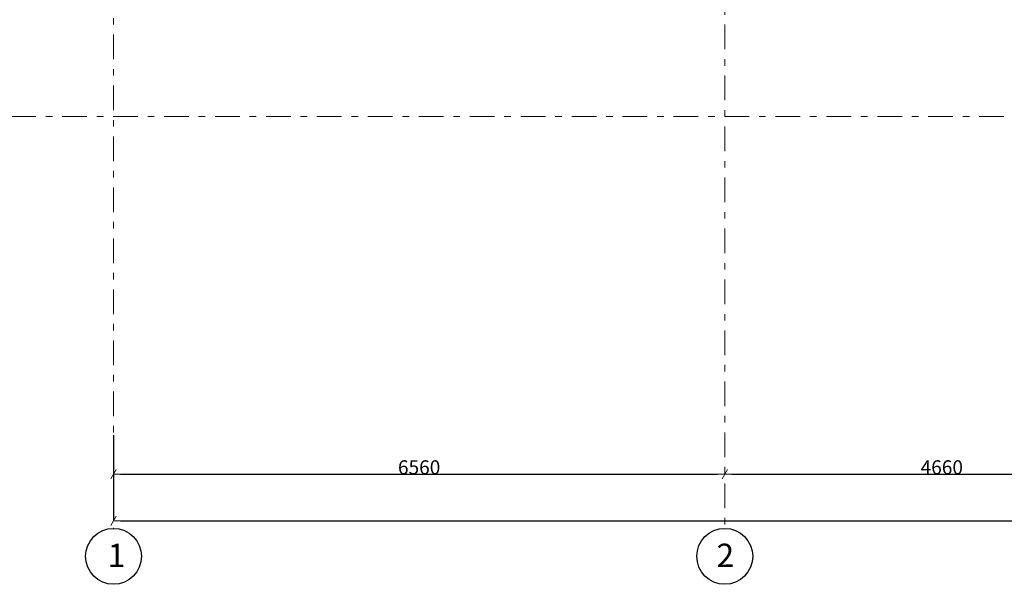
# Model space of a CAD drawing. Units: millimetres. Extents: x 1992 to 135433, y -178712 to 4587.
# Drawn here: x 13198 to 23766, y -169044 to -162988 of the extents above; entities that cross this region are included whole.
import ezdxf
from ezdxf.enums import TextEntityAlignment as Align

# ---------------------------------------------------------------- set-up
doc = ezdxf.new("R2010")
doc.units = ezdxf.units.MM
doc.linetypes.add('Double Dashed', pattern=[546.805537, 264.583325, -105.833328, 70.555556, -105.833328])
doc.layers.add('marker_ОСИ', color=7, linetype='Continuous')
doc.layers.add('marker_ОСИ_Ном._пера__41', color=7, linetype='Continuous', lineweight=25)
doc.layers.add('marker_ОСИ_Ном._пера__99', color=7, linetype='Continuous', lineweight=13)
doc.styles.add('СГЕНЕРИР_СТИЛЬ_3', font='txt')
doc.styles.add('СГЕНЕРИР_СТИЛЬ_4', font='gost_2_304-81_type.ttf')

# ---------------------------------------------------------------- blocks, each defined once
blk = doc.blocks.new('ARROWHEAD_2')
at = {"color": 0, "linetype": 'Continuous', "lineweight": 0}
for p, q in [((0, 0), (-1, 0)), ((-0.38, -0.66), (0.38, 0.66))]:
    blk.add_line(p, q, dxfattribs=at)

msp = doc.modelspace()

# ---------------------------------------------------------------- linework, layer by layer
at = {"layer": 'marker_ОСИ', "color": 7, "linetype": 'Continuous'}
for p, q in [((14205.5, -167444), (14205.5, -168363.8)), ((14281.5, -167864), (20689.5, -167864)), ((20841.5, -167864), (25349.5, -167864)), ((14281.5, -168364), (44209.5, -168364))]:
    msp.add_line(p, q, dxfattribs=at)
at = {"layer": 'marker_ОСИ_Ном._пера__41', "linetype": 'Continuous'}
for centre in [(14205.5, -168744), (20765.5, -168744)]:
    msp.add_ellipse(centre, major_axis=(-212.1, 212.1), ratio=1, start_param=3.9269908, end_param=10.2101761, dxfattribs=at)
at = {"layer": 'marker_ОСИ_Ном._пера__99', "linetype": 'Double Dashed'}
for p, q in [((20765.5, -143902.4), (20765.5, -168444)), ((14205.5, -145102.4), (14205.5, -168444)), ((12561.3, -164026.4), (47984.7, -164026.4))]:
    msp.add_line(p, q, dxfattribs=at)

# ---------------------------------------------------------------- block references
at = {"layer": 'marker_ОСИ', "color": 7, "linetype": 'Continuous', "xscale": 76.00000000000001, "yscale": 76.00000000000001, "zscale": 76.00000000000001, "rotation": 180}
for p in [(14205.5, -167864), (20765.5, -167864), (14205.5, -168364)]:
    msp.add_blockref('ARROWHEAD_2', p, dxfattribs=at)
at = {"layer": 'marker_ОСИ', "color": 7, "linetype": 'Continuous', "xscale": 76.00000000000001, "yscale": 76.00000000000001, "zscale": 76.00000000000001}
msp.add_blockref('ARROWHEAD_2', (20765.5, -167864), dxfattribs=at)

# ---------------------------------------------------------------- texts
at = {"layer": 'marker_ОСИ', "color": 7, "linetype": 'Continuous', "char_height": 150, "attachment_point": 5, "style": 'СГЕНЕРИР_СТИЛЬ_4'}
for s, insert in [('\\A1;6560', (17485.5, -167788.9)), ('\\A1;4660', (23095.5, -167788.9))]:
    msp.add_mtext(s, dxfattribs=dict(at, insert=insert))
at = {"layer": 'marker_ОСИ_Ном._пера__41', "style": 'СГЕНЕРИР_СТИЛЬ_3'}
for tag, text, p in [('1', '1', (14142.5, -168936.6)), ('2', '2', (20677, -168936.6))]:
    msp.add_attdef(tag, text=text, height=250, dxfattribs=at).set_placement(p, align=Align.BOTTOM_LEFT)

doc.saveas('drawing.dxf')
